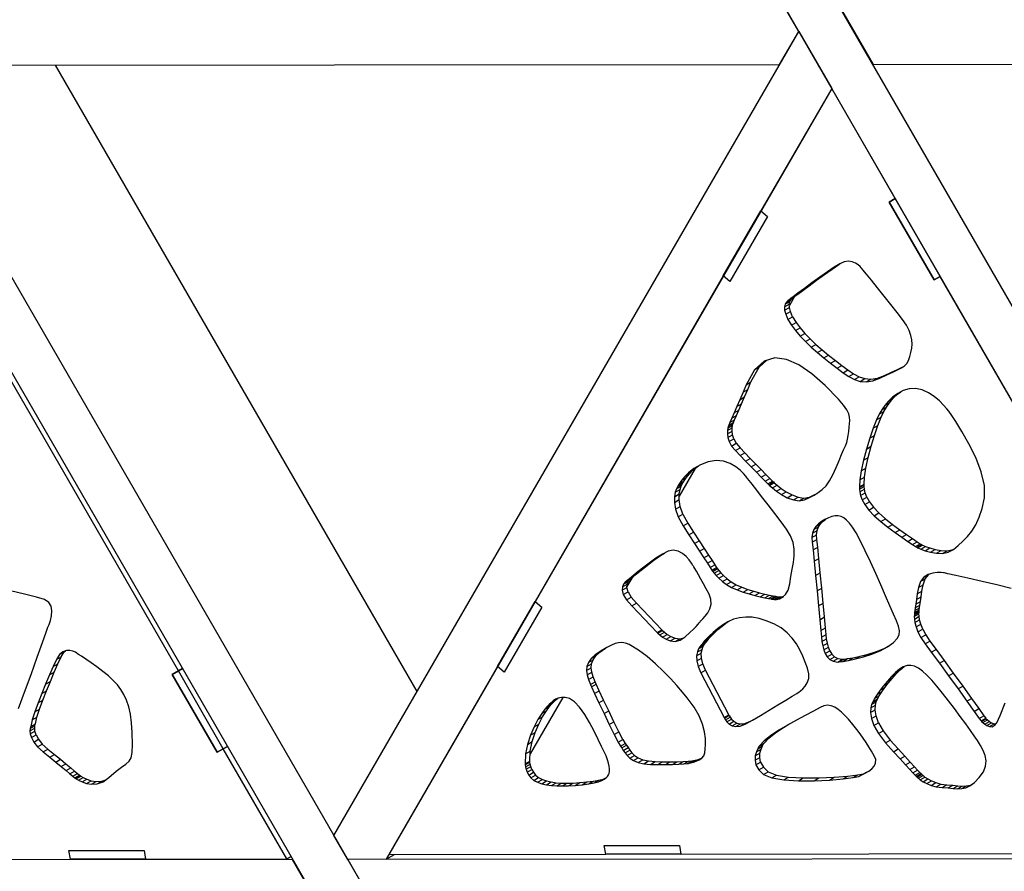
# Model space of a CAD drawing. Units: millimetres. Extents: x -4 to 4143, y -496 to 3358.
# Drawn here: x 660 to 989, y 1002 to 1286 of the extents above; entities that cross this region are included whole.
import ezdxf

# ---------------------------------------------------------------- set-up
doc = ezdxf.new("R2010")
doc.units = ezdxf.units.MM
doc.layers.add('МАФ', color=255, linetype='Continuous', lineweight=5)
doc.layers.add('Размеры', color=7, linetype='Continuous', lineweight=30)

# ---------------------------------------------------------------- blocks, each defined once
blk = doc.blocks.new('Беседка Трекант')
at = {"layer": 'МАФ', "lineweight": 25}
for points in [[(1084.31, 429.54), (1093.53, 445.49), (452.76, 1555.34), (434.33, 1555.33)], [(1248.74, 713.96), (1257.97, 729.9), (781.28, 1555.53), (762.86, 1555.52)], [(616.85, 1271.12), (914.14, 1271.29), (920.55, 1282.39), (915.94, 1290.36), (605.85, 1290.17)], [(945.38, 1271.31), (1242.67, 1271.49), (1249.07, 1282.58), (1244.48, 1290.55), (934.38, 1290.37)], [(950.73, 1225.35), (965.73, 1199.39), (967.81, 1200.59), (952.81, 1226.55)], [(895.35, 1200.72), (907.92, 1222.46), (910.16, 1220.6), (897.59, 1198.86)], [(917.72, 1193.05), (917.37, 1192.79), (916.93, 1192.43), (916.46, 1191.94), (916.08, 1191.29), (915.85, 1190.42), (915.86, 1189.31), (916.21, 1187.92), (916.97, 1186.21), (918.1, 1184.34), (919.47, 1182.48), (921.06, 1180.62), (922.83, 1178.79), (924.76, 1176.97), (926.83, 1175.17), (928.99, 1173.39), (931.22, 1171.64), (933.39, 1169.95), (935.38, 1168.43), (937.3, 1167.14), (939.17, 1166.15), (941.09, 1165.54), (943.1, 1165.37), (945.28, 1165.72), (947.68, 1166.64), (950.01, 1167.74), (951.95, 1168.62), (953.55, 1169.34), (954.83, 1170.01), (955.85, 1170.7), (956.64, 1171.5), (957.24, 1172.5), (957.69, 1173.78), (958.04, 1175.2), (958.3, 1176.58), (958.42, 1177.96), (958.35, 1179.39), (958.03, 1180.88), (957.43, 1182.49), (956.49, 1184.24), (955.18, 1186.18), (953.42, 1188.48), (951.33, 1191.14), (949.08, 1193.97), (946.86, 1196.75), (944.82, 1199.28), (943.14, 1201.34), (942.01, 1202.73), (941.59, 1203.24), (941.45, 1203.42), (941.03, 1203.84), (940.36, 1204.41), (939.48, 1204.98), (938.4, 1205.42), (937.16, 1205.63), (935.77, 1205.48), (934.27, 1204.82), (932.42, 1203.64), (930.14, 1202.07), (927.59, 1200.27), (924.97, 1198.39), (922.48, 1196.57), (920.31, 1194.97), (918.67, 1193.75)], [(897.07, 1150.62), (897, 1150.44), (896.87, 1149.91), (896.75, 1149.1), (896.74, 1148.06), (896.91, 1146.82), (897.35, 1145.43), (898.15, 1143.94), (899.39, 1142.41), (901, 1140.74), (902.8, 1138.9), (904.64, 1137), (906.43, 1135.18), (908.03, 1133.55), (909.33, 1132.23), (910.19, 1131.36), (910.52, 1131.03), (910.84, 1130.74), (911.76, 1129.97), (913.13, 1128.91), (914.84, 1127.76), (916.75, 1126.7), (918.76, 1125.93), (920.72, 1125.64), (922.53, 1126), (924.17, 1126.74), (925.68, 1127.51), (927.1, 1128.38), (928.43, 1129.42), (929.68, 1130.7), (930.87, 1132.3), (931.99, 1134.29), (933.06, 1136.74), (934.04, 1139.16), (934.87, 1141.11), (935.56, 1142.68), (936.12, 1143.99), (936.57, 1145.15), (936.89, 1146.27), (937.12, 1147.46), (937.24, 1148.82), (937.36, 1150.19), (937.53, 1151.38), (937.63, 1152.47), (937.56, 1153.56), (937.25, 1154.72), (936.58, 1156.05), (935.48, 1157.62), (933.83, 1159.54), (929.35, 1164.12), (924.91, 1168.01), (920.58, 1171), (916.44, 1172.86), (912.55, 1173.34), (908.97, 1172.26), (905.78, 1169.35), (903.03, 1164.42), (901.97, 1161.9), (900.91, 1159.42), (899.91, 1157.09), (899, 1155), (898.21, 1153.21), (897.6, 1151.83), (897.2, 1150.93)], [(940.87, 1130.31), (940.85, 1130.1), (940.85, 1129.53), (940.95, 1128.62), (941.23, 1127.43), (941.77, 1126), (942.66, 1124.37), (943.96, 1122.58), (945.78, 1120.69), (947.99, 1118.75), (950.35, 1116.87), (952.72, 1115.09), (954.96, 1113.48), (956.94, 1112.12), (958.53, 1111.07), (959.58, 1110.38), (959.96, 1110.15), (960.31, 1109.97), (961.29, 1109.55), (962.74, 1109), (964.53, 1108.49), (966.52, 1108.14), (968.55, 1108.09), (970.51, 1108.48), (972.26, 1109.45), (973.84, 1110.77), (975.41, 1112.18), (976.93, 1113.75), (978.37, 1115.56), (979.69, 1117.68), (980.86, 1120.17), (981.84, 1123.12), (982.6, 1126.62), (982.6, 1130.73), (981.5, 1135.34), (979.65, 1140.1), (977.4, 1144.69), (975.06, 1148.84), (972.97, 1152.18), (971.48, 1154.42), (970.9, 1155.23), (970.67, 1155.56), (969.98, 1156.41), (968.91, 1157.64), (967.51, 1159.05), (965.81, 1160.47), (963.89, 1161.74), (961.78, 1162.68), (959.57, 1163.12), (957.39, 1162.99), (955.4, 1162.44), (953.6, 1161.53), (951.99, 1160.34), (950.56, 1158.97), (949.32, 1157.49), (948.27, 1156), (947.4, 1154.57), (946.5, 1152.68), (945.45, 1149.94), (944.31, 1146.61), (943.21, 1142.95), (942.22, 1139.23), (941.43, 1135.7), (940.95, 1132.64)], [(880.22, 1130.52), (880.08, 1130.29), (879.74, 1129.62), (879.35, 1128.53), (879.06, 1127.03), (879.03, 1125.13), (879.4, 1122.87), (880.31, 1120.26), (881.92, 1117.3), (883.88, 1114.26), (885.72, 1111.43), (887.38, 1108.87), (888.85, 1106.63), (890.06, 1104.79), (890.97, 1103.39), (891.55, 1102.5), (891.76, 1102.2), (891.9, 1102.01), (892.31, 1101.49), (892.98, 1100.72), (893.91, 1099.78), (895.07, 1098.75), (896.48, 1097.7), (898.11, 1096.72), (899.97, 1095.89), (901.96, 1095.18), (903.98, 1094.57), (905.91, 1094.05), (907.69, 1093.62), (909.22, 1093.29), (910.42, 1093.04), (911.21, 1092.9), (911.49, 1092.85), (911.71, 1092.79), (912.3, 1092.71), (913.15, 1092.72), (914.15, 1092.92), (915.19, 1093.44), (916.17, 1094.38), (917, 1095.85), (917.54, 1097.98), (917.96, 1100.42), (918.42, 1102.78), (918.81, 1105.07), (919.05, 1107.32), (919.03, 1109.53), (918.66, 1111.73), (917.86, 1113.94), (916.52, 1116.15), (914.68, 1118.62), (912.56, 1121.4), (910.34, 1124.3), (908.16, 1127.12), (906.18, 1129.66), (904.56, 1131.72), (903.47, 1133.1), (903.08, 1133.6), (902.84, 1133.92), (902.14, 1134.74), (901.03, 1135.84), (899.52, 1137.03), (897.66, 1138.12), (895.48, 1138.89), (893.01, 1139.14), (890.3, 1138.67), (887.7, 1137.64), (885.54, 1136.39), (883.79, 1135.05), (882.43, 1133.71), (881.42, 1132.47), (880.74, 1131.46), (880.35, 1130.78)], [(933.57, 1071.84), (934.02, 1071.88), (935.29, 1072.06), (937.18, 1072.37), (939.54, 1072.85), (942.2, 1073.52), (944.98, 1074.41), (947.71, 1075.54), (950.24, 1076.93), (952.21, 1078.36), (953.47, 1079.65), (954.12, 1080.91), (954.23, 1082.25), (953.88, 1083.78), (953.17, 1085.61), (952.16, 1087.86), (950.96, 1090.62), (949.56, 1093.92), (947.96, 1097.6), (946.25, 1101.44), (944.5, 1105.29), (942.77, 1108.95), (941.15, 1112.21), (939.71, 1114.91), (938.52, 1116.84), (937.51, 1118.18), (936.56, 1119.21), (935.61, 1119.96), (934.68, 1120.45), (933.72, 1120.67), (932.72, 1120.66), (931.64, 1120.43), (930.47, 1119.99), (929.27, 1119.42), (928.14, 1118.76), (927.13, 1118), (926.26, 1117.11), (925.59, 1116.07), (925.13, 1114.86), (924.94, 1113.46), (925.05, 1111.84), (925.36, 1109.31), (925.76, 1105.46), (926.21, 1100.76), (926.68, 1095.64), (927.14, 1090.55), (927.56, 1085.97), (927.9, 1082.34), (928.14, 1080.11), (928.32, 1078.7), (928.57, 1077.27), (928.9, 1075.91), (929.39, 1074.65), (930.05, 1073.55), (930.94, 1072.67), (932.1, 1072.08)], [(864.87, 1090.56), (873.32, 1081.72), (873.54, 1081.48), (874.14, 1080.9), (875.07, 1080.16), (876.27, 1079.42), (877.68, 1078.88), (879.26, 1078.71), (880.93, 1079.11), (882.64, 1080.23), (884.18, 1081.66), (885.38, 1082.81), (886.27, 1083.74), (886.92, 1084.44), (887.36, 1084.95), (887.61, 1085.29), (887.74, 1085.47), (887.76, 1085.53), (887.99, 1085.72), (888.57, 1086.27), (889.35, 1087.14), (890.16, 1088.26), (890.85, 1089.61), (891.27, 1091.13), (891.26, 1092.79), (890.65, 1094.53), (889.7, 1096.28), (888.76, 1097.97), (887.87, 1099.54), (887.07, 1100.94), (886.38, 1102.12), (885.84, 1103.03), (885.5, 1103.62), (885.38, 1103.82), (885.21, 1104.11), (884.73, 1104.87), (883.96, 1105.91), (882.93, 1107.05), (881.69, 1108.1), (880.26, 1108.87), (878.68, 1109.18), (876.98, 1108.86), (875.05, 1107.89), (872.86, 1106.51), (870.57, 1104.88), (868.34, 1103.18), (866.33, 1101.57), (864.7, 1100.21), (863.6, 1099.26), (863.2, 1098.92), (863.02, 1098.8), (862.59, 1098.45), (862.09, 1097.85), (861.7, 1096.97), (861.6, 1095.82), (861.98, 1094.38), (863.01, 1092.63)], [(819.95, 1070.29), (832.52, 1092.04), (834.75, 1090.17), (822.18, 1068.44)], [(887.84, 1068.22), (895.67, 1053.29), (895.76, 1053.08), (896.06, 1052.56), (896.56, 1051.85), (897.3, 1051.14), (898.28, 1050.57), (899.53, 1050.27), (901.05, 1050.43), (902.84, 1051.16), (905.1, 1052.44), (907.79, 1054.02), (910.69, 1055.77), (913.58, 1057.51), (916.22, 1059.12), (918.4, 1060.45), (919.87, 1061.36), (920.41, 1061.69), (920.63, 1061.81), (921.18, 1062.21), (921.92, 1062.86), (922.72, 1063.76), (923.43, 1064.92), (923.89, 1066.31), (923.98, 1067.92), (923.54, 1069.78), (922.76, 1071.79), (921.91, 1073.84), (920.93, 1075.89), (919.77, 1077.91), (918.38, 1079.82), (916.7, 1081.6), (914.68, 1083.2), (912.26, 1084.57), (909.71, 1085.63), (907.29, 1086.36), (905.01, 1086.76), (902.84, 1086.86), (900.77, 1086.64), (898.81, 1086.12), (896.91, 1085.3), (895.1, 1084.18), (893.43, 1082.95), (891.98, 1081.74), (890.77, 1080.61), (889.78, 1079.61), (889.02, 1078.76), (888.48, 1078.1), (888.16, 1077.67), (888.04, 1077.53), (887.9, 1077.38), (887.56, 1076.94), (887.12, 1076.2), (886.72, 1075.18), (886.47, 1073.86), (886.5, 1072.27), (886.92, 1070.38)], [(664.1, 1050.34), (664.03, 1050.16), (663.91, 1049.66), (663.84, 1048.88), (663.95, 1047.84), (664.33, 1046.58), (665.11, 1045.12), (666.38, 1043.52), (668.28, 1041.81), (670.45, 1040.09), (672.48, 1038.45), (674.3, 1036.96), (675.89, 1035.64), (677.2, 1034.56), (678.19, 1033.72), (678.81, 1033.19), (679.03, 1033), (679.3, 1032.81), (680.06, 1032.36), (681.22, 1031.8), (682.71, 1031.31), (684.44, 1031.04), (686.32, 1031.18), (688.27, 1031.87), (690.2, 1033.29), (692.57, 1035.37), (694.46, 1036.75), (695.9, 1037.75), (696.93, 1038.68), (697.63, 1039.87), (698, 1041.66), (698.11, 1044.34), (698.01, 1048.27), (697.77, 1051.56), (697.37, 1054.42), (696.82, 1056.9), (696.1, 1059.06), (695.24, 1060.96), (694.21, 1062.66), (693.02, 1064.21), (691.67, 1065.68), (690.07, 1067.17), (688.2, 1068.7), (686.22, 1070.2), (684.27, 1071.59), (682.51, 1072.8), (681.06, 1073.76), (680.09, 1074.39), (679.73, 1074.61), (679.53, 1074.75), (678.99, 1075.08), (678.18, 1075.45), (677.17, 1075.7), (676.05, 1075.7), (674.87, 1075.29), (673.72, 1074.32), (672.69, 1072.64), (671.62, 1070.29), (670.39, 1067.52), (669.08, 1064.48), (667.76, 1061.3), (666.54, 1058.16), (665.46, 1055.18), (664.61, 1052.52)], [(850.99, 1064.36), (851.37, 1063.54), (852.38, 1061.36), (853.83, 1058.24), (855.54, 1054.62), (857.3, 1050.94), (858.93, 1047.62), (860.24, 1045.09), (861.02, 1043.77), (861.49, 1043.13), (861.97, 1042.34), (862.56, 1041.47), (863.28, 1040.57), (864.21, 1039.71), (865.4, 1038.94), (866.92, 1038.31), (868.82, 1037.89), (871.08, 1037.67), (873.52, 1037.58), (876.03, 1037.58), (878.41, 1037.65), (880.53, 1037.75), (882.23, 1037.87), (883.37, 1037.95), (883.79, 1037.99), (883.99, 1038.03), (884.57, 1038.15), (885.38, 1038.35), (886.33, 1038.68), (887.29, 1039.14), (888.16, 1039.75), (888.83, 1040.53), (889.18, 1041.48), (889.35, 1042.73), (889.46, 1044.35), (889.42, 1046.31), (889.13, 1048.57), (888.47, 1051.08), (887.36, 1053.82), (885.67, 1056.76), (883.33, 1059.84), (881.7, 1061.76), (879.82, 1063.95), (877.69, 1066.34), (875.34, 1068.82), (872.78, 1071.28), (870, 1073.64), (867.04, 1075.79), (863.9, 1077.63), (863.03, 1078.03), (862.19, 1078.29), (861.33, 1078.39), (860.38, 1078.29), (859.29, 1077.99), (858, 1077.44), (856.43, 1076.64), (854.54, 1075.57), (852.62, 1074.27), (851.22, 1072.98), (850.3, 1071.68), (849.81, 1070.35), (849.68, 1068.98), (849.87, 1067.53), (850.32, 1066)], [(711.34, 1067.65), (726.33, 1041.69), (728.41, 1042.89), (713.41, 1068.85), (714.75, 1069.62), (713.41, 1068.85)], [(945.3, 1058.59), (945.17, 1058.36), (944.89, 1057.66), (944.62, 1056.52), (944.54, 1054.96), (944.82, 1052.99), (945.63, 1050.64), (947.14, 1047.92), (949.52, 1044.86), (952.18, 1041.9), (954.4, 1039.46), (956.2, 1037.5), (957.62, 1035.97), (958.68, 1034.86), (959.41, 1034.11), (959.83, 1033.68), (959.97, 1033.55), (960.1, 1033.4), (960.5, 1033.03), (961.16, 1032.5), (962.08, 1031.87), (963.28, 1031.23), (964.74, 1030.65), (966.46, 1030.21), (968.46, 1029.96), (970.42, 1029.8), (972.12, 1029.61), (973.63, 1029.5), (975.01, 1029.56), (976.35, 1029.86), (977.72, 1030.53), (979.2, 1031.63), (980.85, 1033.28), (982.25, 1035.19), (982.98, 1037.05), (983.14, 1038.86), (982.84, 1040.61), (982.19, 1042.32), (981.28, 1043.99), (980.22, 1045.61), (979.14, 1047.19), (977.88, 1048.99), (976.31, 1051.19), (974.52, 1053.65), (972.59, 1056.27), (970.58, 1058.92), (968.58, 1061.47), (966.69, 1063.8), (964.95, 1065.78), (963.39, 1067.41), (961.94, 1068.73), (960.57, 1069.73), (959.25, 1070.4), (957.98, 1070.72), (956.72, 1070.69), (955.46, 1070.27), (954.19, 1069.46), (952.85, 1068.31), (951.5, 1066.96), (950.17, 1065.48), (948.89, 1063.93), (947.72, 1062.39), (946.71, 1060.95), (945.89, 1059.65)], [(829.15, 1037.8), (829.21, 1037.46), (829.32, 1036.84), (829.54, 1036.02), (829.89, 1035.09), (830.42, 1034.11), (831.15, 1033.17), (832.12, 1032.33), (833.37, 1031.69), (834.81, 1031.22), (836.36, 1030.88), (838.01, 1030.64), (839.78, 1030.51), (841.68, 1030.47), (843.71, 1030.53), (845.9, 1030.66), (848.23, 1030.88), (850.43, 1031.16), (852.22, 1031.49), (853.65, 1031.86), (854.78, 1032.28), (855.62, 1032.72), (856.26, 1033.18), (856.71, 1033.65), (857.03, 1034.13), (857.26, 1034.67), (857.38, 1035.34), (857.39, 1036.13), (857.27, 1037.04), (857.05, 1038.08), (856.7, 1039.22), (856.21, 1040.48), (855.6, 1041.85), (854.75, 1043.64), (853.63, 1046.02), (852.26, 1048.75), (850.74, 1051.61), (849.09, 1054.36), (847.39, 1056.76), (845.69, 1058.59), (844.04, 1059.6), (842.55, 1059.97), (841.3, 1060.01), (840.23, 1059.81), (839.33, 1059.41), (838.55, 1058.88), (837.85, 1058.26), (837.21, 1057.61), (836.6, 1057), (835.8, 1056.09), (834.72, 1054.6), (833.48, 1052.6), (832.2, 1050.16), (831, 1047.39), (830.01, 1044.35), (829.35, 1041.13)], [(907.44, 1043.83), (907.27, 1043.58), (906.88, 1042.9), (906.42, 1041.86), (906.06, 1040.55), (905.96, 1039.06), (906.27, 1037.46), (907.18, 1035.84), (908.81, 1034.28), (911.52, 1033.18), (915.55, 1032.51), (920.45, 1032.22), (925.7, 1032.22), (930.83, 1032.44), (935.35, 1032.8), (938.76, 1033.23), (940.58, 1033.64), (941.64, 1034.12), (942.79, 1034.69), (943.93, 1035.37), (944.95, 1036.16), (945.76, 1037.06), (946.24, 1038.09), (946.29, 1039.25), (945.8, 1040.55), (944.89, 1042.11), (944, 1043.57), (943.1, 1044.99), (942.13, 1046.41), (941.1, 1047.85), (939.94, 1049.36), (938.62, 1050.98), (937.13, 1052.74), (936, 1053.99), (934.87, 1055.09), (933.73, 1056.02), (932.58, 1056.75), (931.4, 1057.21), (930.2, 1057.38), (928.95, 1057.2), (927.67, 1056.65), (925.44, 1055.42), (922.76, 1054.01), (919.81, 1052.45), (916.78, 1050.8), (913.86, 1049.06), (911.2, 1047.3), (909, 1045.55)], [(728.41, 1042.89), (729.75, 1043.66)], [(881.24, 1007.72), (856.14, 1007.68), (855.64, 1010.54), (880.75, 1010.57)], [(702.44, 1006.04), (677.33, 1006.01), (676.84, 1008.87), (701.94, 1008.9)], [(780.95, 986.9), (1078.23, 987.08), (1084.64, 998.17), (1080.04, 1006.14), (769.94, 1005.96)], [(452.42, 986.71), (749.7, 986.88), (756.12, 997.98), (751.51, 1005.95), (441.42, 1005.76)]]:
    blk.add_lwpolyline(points, close=True, dxfattribs=at)
for points in [[(782.76, 1005.97), (769.94, 1005.96), (765.34, 1013.93), (920.55, 1282.39), (931.56, 1263.34), (782.76, 1005.97), (785.53, 1007.57)], [(793.14, 1062.01), (672.4, 1271.15)], [(1042.82, 1070.78), (967.81, 1200.59), (965.73, 1199.39), (950.73, 1225.35), (952.81, 1226.55), (931.56, 1263.34), (907.92, 1222.46), (910.16, 1220.6), (897.59, 1198.86), (895.35, 1200.72), (832.52, 1092.04), (834.75, 1090.17), (822.18, 1068.44), (819.95, 1070.29), (783.68, 1007.56), (856.14, 1007.68), (855.64, 1010.54), (880.75, 1010.57), (881.24, 1007.72), (1006.76, 1007.92)], [(551.8, 1005.88), (677.33, 1006.01), (676.84, 1008.87), (701.94, 1008.9), (702.44, 1006.04), (749.65, 1006.09), (728.41, 1042.89), (726.33, 1041.69), (711.34, 1067.65), (713.41, 1068.85), (638.45, 1198.68)], [(907.92, 1222.46), (907.92, 1222.46)], [(930.14, 1202.07), (931.7, 1202.98), (933.99, 1204.55)], [(932.42, 1203.64), (933.99, 1204.55), (934.76, 1205.04)], [(924.97, 1198.39), (926.53, 1199.28), (929.15, 1201.18)], [(927.59, 1200.27), (929.15, 1201.18), (931.7, 1202.98)], [(920.31, 1194.97), (921.89, 1195.88), (924.05, 1197.47)], [(922.48, 1196.57), (924.05, 1197.47), (926.53, 1199.28)], [(916.93, 1192.43), (918.49, 1193.33), (918.93, 1193.7)], [(917.37, 1192.79), (918.93, 1193.7), (919.29, 1193.95)], [(919.15, 1193.85), (917.42, 1190.86)], [(917.72, 1193.05), (919.29, 1193.95), (920.23, 1194.66)], [(918.67, 1193.75), (920.23, 1194.66), (921.89, 1195.88)], [(915.85, 1190.42), (917.41, 1191.32), (917.64, 1192.18)], [(915.86, 1189.31), (917.43, 1190.21), (917.41, 1191.32)], [(916.08, 1191.29), (917.64, 1192.18), (918.03, 1192.85)], [(916.46, 1191.94), (918.03, 1192.85), (918.49, 1193.33)], [(916.21, 1187.92), (917.77, 1188.82), (917.43, 1190.21)], [(916.97, 1186.21), (918.53, 1187.12), (917.77, 1188.82)], [(918.53, 1187.12), (919.66, 1185.24)], [(918.1, 1184.34), (919.66, 1185.24), (921.03, 1183.38)], [(919.47, 1182.48), (921.03, 1183.38), (922.62, 1181.53)], [(921.06, 1180.62), (922.62, 1181.53), (924.39, 1179.69)], [(922.83, 1178.79), (924.39, 1179.69), (926.32, 1177.87)], [(924.76, 1176.97), (926.32, 1177.87), (928.39, 1176.07)], [(926.83, 1175.17), (928.39, 1176.07), (930.55, 1174.29)], [(928.99, 1173.39), (930.55, 1174.29), (932.79, 1172.54)], [(905.78, 1169.35), (907.34, 1170.26), (909.82, 1172.51)], [(931.22, 1171.64), (932.79, 1172.54), (934.95, 1170.86)], [(933.39, 1169.95), (934.95, 1170.86), (936.95, 1169.33)], [(903.03, 1164.42), (904.59, 1165.33), (907.34, 1170.26)], [(935.38, 1168.43), (936.95, 1169.33), (938.86, 1168.04)], [(937.3, 1167.14), (938.86, 1168.04), (940.73, 1167.06)], [(945.28, 1165.72), (946.84, 1166.62), (949.24, 1167.54)], [(947.68, 1166.64), (949.24, 1167.54), (951.57, 1168.65)], [(950.01, 1167.74), (951.57, 1168.65), (953.51, 1169.51)], [(951.95, 1168.62), (953.51, 1169.51), (955.11, 1170.25)], [(953.55, 1169.34), (955.11, 1170.25), (955.41, 1170.4)], [(901.97, 1161.9), (903.53, 1162.8), (904.59, 1165.33)], [(939.17, 1166.15), (940.73, 1167.06), (942.65, 1166.44)], [(941.09, 1165.54), (942.65, 1166.44), (944.67, 1166.28)], [(943.1, 1165.37), (944.67, 1166.28), (946.84, 1166.62)], [(900.91, 1159.42), (902.47, 1160.33), (903.53, 1162.8)], [(950.56, 1158.97), (952.12, 1159.87), (953.55, 1161.24)], [(951.99, 1160.34), (953.55, 1161.24), (954.68, 1162.07)], [(899, 1155), (900.56, 1155.9), (901.47, 1157.99)], [(899.91, 1157.09), (901.47, 1157.99), (902.47, 1160.33)], [(948.27, 1156), (949.83, 1156.9), (950.88, 1158.39)], [(949.32, 1157.49), (950.88, 1158.39), (952.12, 1159.87)], [(897.6, 1151.83), (899.16, 1152.73), (899.77, 1154.11)], [(898.21, 1153.21), (899.77, 1154.11), (900.56, 1155.9)], [(946.5, 1152.68), (948.07, 1153.59), (948.96, 1155.47)], [(947.4, 1154.57), (948.96, 1155.47), (949.83, 1156.9)], [(896.75, 1149.1), (898.31, 1150.01), (898.43, 1150.82)], [(896.87, 1149.91), (898.43, 1150.82), (898.56, 1151.33)], [(897, 1150.44), (898.56, 1151.33), (898.63, 1151.52)], [(897.07, 1150.62), (898.63, 1151.52), (898.77, 1151.84)], [(897.2, 1150.93), (898.77, 1151.84), (899.16, 1152.73)], [(944.31, 1146.61), (945.88, 1147.51), (947.01, 1150.84)], [(945.45, 1149.94), (947.01, 1150.84), (948.07, 1153.59)], [(896.74, 1148.06), (898.3, 1148.96), (898.31, 1150.01)], [(896.91, 1146.82), (898.47, 1147.72), (898.3, 1148.96)], [(897.35, 1145.43), (898.91, 1146.33), (898.47, 1147.72)], [(943.21, 1142.95), (944.77, 1143.86), (945.88, 1147.51)], [(898.15, 1143.94), (899.71, 1144.85), (900.95, 1143.31)], [(898.91, 1146.33), (899.71, 1144.85)], [(899.39, 1142.41), (900.95, 1143.31), (902.56, 1141.65)], [(901, 1140.74), (902.56, 1141.65), (904.36, 1139.8)], [(942.22, 1139.23), (943.78, 1140.13), (944.77, 1143.86)], [(902.8, 1138.9), (904.36, 1139.8), (906.21, 1137.91)], [(904.64, 1137), (906.21, 1137.91), (908, 1136.08)], [(941.43, 1135.7), (942.99, 1136.6), (943.78, 1140.13)], [(885.93, 1136.39), (880.62, 1127.2)], [(881.42, 1132.47), (882.99, 1133.38), (883.99, 1134.6)], [(882.43, 1133.71), (883.99, 1134.6), (885.36, 1135.95)], [(883.79, 1135.05), (885.36, 1135.95), (887.1, 1137.29)], [(906.43, 1135.18), (908, 1136.08), (909.59, 1134.45)], [(908.03, 1133.55), (909.59, 1134.45), (910.9, 1133.14)], [(940.95, 1132.64), (942.52, 1133.54), (942.99, 1136.6)], [(879.74, 1129.62), (881.3, 1130.53), (881.64, 1131.2)], [(880.08, 1130.29), (881.64, 1131.2), (881.79, 1131.42)], [(880.22, 1130.52), (881.79, 1131.42), (881.91, 1131.68)], [(880.35, 1130.78), (881.91, 1131.68), (882.3, 1132.37)], [(880.74, 1131.46), (882.3, 1132.37), (882.99, 1133.38)], [(909.33, 1132.23), (910.9, 1133.14), (911.77, 1132.26)], [(910.19, 1131.36), (911.77, 1132.26), (912.08, 1131.94)], [(910.52, 1131.03), (912.08, 1131.94), (912.41, 1131.64)], [(910.84, 1130.74), (912.41, 1131.64), (913.33, 1130.86)], [(940.85, 1130.1), (942.41, 1131), (942.43, 1131.2)], [(940.87, 1130.31), (942.43, 1131.2), (942.52, 1133.54)], [(879.03, 1125.13), (880.59, 1126.04), (880.62, 1127.93)], [(879.06, 1127.03), (880.62, 1127.93), (880.91, 1129.43)], [(879.35, 1128.53), (880.91, 1129.43), (881.3, 1130.53)], [(911.76, 1129.97), (913.33, 1130.86), (914.7, 1129.81)], [(913.13, 1128.91), (914.7, 1129.81), (916.4, 1128.66)], [(914.84, 1127.76), (916.4, 1128.66), (918.31, 1127.61)], [(924.17, 1126.74), (925.73, 1127.64), (926.73, 1128.15)], [(940.85, 1129.53), (942.41, 1130.43), (942.41, 1131)], [(940.95, 1128.62), (942.52, 1129.52), (942.41, 1130.43)], [(941.23, 1127.43), (942.79, 1128.33), (942.52, 1129.52)], [(941.77, 1126), (943.33, 1126.9), (942.79, 1128.33)], [(879.4, 1122.87), (880.96, 1123.77), (880.59, 1126.04)], [(916.75, 1126.7), (918.31, 1127.61), (920.32, 1126.84)], [(918.76, 1125.93), (920.32, 1126.84), (922.29, 1126.53)], [(920.72, 1125.64), (922.29, 1126.53), (924.1, 1126.9)], [(922.53, 1126), (924.1, 1126.9), (925.73, 1127.64)], [(942.66, 1124.37), (944.22, 1125.26), (945.52, 1123.48)], [(943.33, 1126.9), (944.22, 1125.26)], [(880.31, 1120.26), (881.87, 1121.15), (880.96, 1123.77)], [(943.96, 1122.58), (945.52, 1123.48), (947.34, 1121.59)], [(945.78, 1120.69), (947.34, 1121.59), (949.55, 1119.66)], [(881.87, 1121.15), (883.48, 1118.2)], [(881.92, 1117.3), (883.48, 1118.2), (885.44, 1115.16)], [(925.59, 1116.07), (927.15, 1116.97), (927.83, 1118.01)], [(926.26, 1117.11), (927.83, 1118.01), (928.69, 1118.9)], [(927.13, 1118), (928.69, 1118.9), (929.57, 1119.56)], [(928.14, 1118.76), (929.33, 1119.45)], [(947.99, 1118.75), (949.55, 1119.66), (951.91, 1117.77)], [(883.88, 1114.26), (885.44, 1115.16), (887.28, 1112.34)], [(924.94, 1113.46), (926.5, 1114.35), (926.69, 1115.76)], [(925.13, 1114.86), (926.69, 1115.76), (927.15, 1116.97)], [(950.35, 1116.87), (951.91, 1117.77), (954.28, 1115.99)], [(952.72, 1115.09), (954.28, 1115.99), (956.52, 1114.38)], [(885.72, 1111.43), (887.28, 1112.34), (888.95, 1109.77)], [(925.05, 1111.84), (926.61, 1112.75), (926.5, 1114.35)], [(925.36, 1109.31), (926.92, 1110.21), (926.61, 1112.75)], [(954.96, 1113.48), (956.52, 1114.38), (958.51, 1113.02)], [(956.94, 1112.12), (958.51, 1113.02), (960.09, 1111.96)], [(958.53, 1111.07), (960.09, 1111.96), (961.14, 1111.29)], [(872.86, 1106.51), (874.42, 1107.41), (875.68, 1108.21)], [(887.38, 1108.87), (888.95, 1109.77), (890.41, 1107.54)], [(925.76, 1105.46), (927.32, 1106.37), (926.92, 1110.21)], [(959.58, 1110.38), (961.14, 1111.29), (961.52, 1111.04)], [(959.96, 1110.15), (961.52, 1111.04), (961.88, 1110.87)], [(960.31, 1109.97), (961.88, 1110.87), (962.85, 1110.45)], [(961.29, 1109.55), (962.85, 1110.45), (964.3, 1109.91)], [(962.74, 1109), (964.3, 1109.91), (966.09, 1109.39)], [(964.53, 1108.49), (966.09, 1109.39), (968.08, 1109.04)], [(966.52, 1108.14), (968.08, 1109.04), (970.11, 1108.99)], [(968.55, 1108.09), (970.11, 1108.99), (972.08, 1109.38)], [(970.51, 1108.48), (972.08, 1109.38), (972.36, 1109.54)], [(868.34, 1103.18), (869.9, 1104.08), (872.13, 1105.79)], [(870.57, 1104.88), (872.13, 1105.79), (874.42, 1107.41)], [(888.85, 1106.63), (890.41, 1107.54), (891.62, 1105.69)], [(890.06, 1104.79), (891.62, 1105.69), (892.54, 1104.29)], [(926.21, 1100.76), (927.77, 1101.65), (927.32, 1106.37)], [(864.7, 1100.21), (866.26, 1101.11), (867.9, 1102.47)], [(866.33, 1101.57), (867.9, 1102.47), (869.9, 1104.08)], [(890.97, 1103.39), (892.54, 1104.29), (893.12, 1103.41)], [(891.55, 1102.5), (893.12, 1103.41), (893.32, 1103.1)], [(891.76, 1102.2), (893.32, 1103.1), (893.46, 1102.91)], [(891.9, 1102.01), (893.46, 1102.91), (893.87, 1102.39)], [(892.31, 1101.49), (893.87, 1102.39), (894.54, 1101.63)], [(892.98, 1100.72), (894.54, 1101.63), (895.47, 1100.68)], [(926.68, 1095.64), (928.24, 1096.54), (927.77, 1101.65)], [(991.45, 1096.4), (986.75, 1097.55), (981.79, 1098.72), (977.06, 1099.82), (973.07, 1100.72), (970.31, 1101.33), (969.29, 1101.57), (968.95, 1101.62), (968.08, 1101.69), (966.82, 1101.68), (965.34, 1101.49), (963.8, 1101.02), (962.38, 1100.13), (961.24, 1098.74), (960.54, 1096.74), (960.16, 1094.57), (959.85, 1092.71), (959.61, 1091.17), (959.44, 1089.93), (959.32, 1088.99), (959.24, 1088.34), (959.2, 1087.95), (959.19, 1087.81), (959.17, 1087.62), (959.15, 1087.08), (959.19, 1086.19), (959.36, 1085.01), (959.74, 1083.57), (960.38, 1081.87), (961.38, 1079.98), (962.78, 1077.9), (964.83, 1075.14), (967.53, 1071.45), (970.61, 1067.22), (973.76, 1062.87), (976.7, 1058.78), (979.17, 1055.37), (980.85, 1053.03), (981.47, 1052.15), (981.62, 1051.99), (982.03, 1051.59), (982.65, 1051.07), (983.4, 1050.59), (984.25, 1050.26), (985.13, 1050.24), (985.97, 1050.63), (986.73, 1051.58), (987.79, 1054), (989.44, 1058.24)], [(660.03, 1056.34), (662.05, 1061.76), (664.2, 1067.68), (666.27, 1073.45), (668.02, 1078.39), (669.24, 1081.83), (669.7, 1083.13), (669.86, 1083.47), (670.24, 1084.38), (670.7, 1085.68), (671.06, 1087.23), (671.19, 1088.87), (670.93, 1090.43), (670.14, 1091.74), (668.66, 1092.66), (665.98, 1093.47), (662.05, 1094.5), (657.36, 1095.65)], [(861.7, 1096.97), (863.27, 1097.87), (863.65, 1098.75)], [(862.09, 1097.85), (863.65, 1098.75), (864.15, 1099.35)], [(862.59, 1098.45), (864.15, 1099.35), (864.58, 1099.7)], [(863.02, 1098.8), (864.58, 1099.7), (864.76, 1099.82)], [(863.2, 1098.92), (864.76, 1099.82), (865.16, 1100.17)], [(864.8, 1099.85), (863.2, 1097.08)], [(863.6, 1099.26), (865.16, 1100.17), (866.26, 1101.11)], [(893.91, 1099.78), (895.47, 1100.68), (896.63, 1099.66)], [(895.07, 1098.75), (896.63, 1099.66), (898.04, 1098.61)], [(896.48, 1097.7), (898.04, 1098.61), (899.67, 1097.63)], [(960.54, 1096.74), (962.11, 1097.65), (962.8, 1099.65)], [(961.24, 1098.74), (962.8, 1099.65), (963.95, 1101.04)], [(962.38, 1100.13), (963.95, 1101.04), (964.03, 1101.08)], [(861.6, 1095.82), (863.16, 1096.72), (863.27, 1097.87)], [(861.98, 1094.38), (863.55, 1095.29), (863.16, 1096.72)], [(863.55, 1095.29), (864.57, 1093.53)], [(898.11, 1096.72), (899.67, 1097.63), (901.53, 1096.78)], [(899.97, 1095.89), (901.53, 1096.78), (903.53, 1096.08)], [(901.96, 1095.18), (903.53, 1096.08), (905.54, 1095.48)], [(903.98, 1094.57), (905.54, 1095.48), (907.47, 1094.95)], [(905.91, 1094.05), (907.47, 1094.95), (909.25, 1094.52)], [(927.14, 1090.55), (928.7, 1091.46), (928.24, 1096.54)], [(959.85, 1092.71), (961.41, 1093.62), (961.72, 1095.47)], [(960.16, 1094.57), (961.72, 1095.47), (962.11, 1097.65)], [(832.52, 1092.04), (832.52, 1092.04)], [(863.01, 1092.63), (864.57, 1093.53), (866.43, 1091.47)], [(907.69, 1093.62), (909.25, 1094.52), (910.78, 1094.19)], [(909.22, 1093.29), (910.78, 1094.19), (911.99, 1093.94)], [(910.42, 1093.04), (911.99, 1093.94), (912.77, 1093.8)], [(911.21, 1092.9), (912.77, 1093.8), (913.05, 1093.75)], [(911.49, 1092.85), (913.05, 1093.75), (913.27, 1093.7)], [(911.71, 1092.79), (913.27, 1093.7), (913.86, 1093.62)], [(912.3, 1092.71), (913.86, 1093.62), (914.71, 1093.62)], [(913.15, 1092.72), (914.71, 1093.62), (915.56, 1093.8)], [(914.15, 1092.92), (915.43, 1093.67)], [(959.44, 1089.93), (961, 1090.84), (961.17, 1092.08)], [(959.61, 1091.17), (961.17, 1092.08), (961.41, 1093.62)], [(864.87, 1090.56), (866.43, 1091.47), (874.89, 1082.62)], [(927.56, 1085.97), (929.12, 1086.88), (928.7, 1091.46)], [(959.15, 1087.08), (960.71, 1087.97), (960.73, 1088.53)], [(959.17, 1087.62), (960.73, 1088.53), (960.76, 1088.72)], [(959.19, 1087.81), (960.76, 1088.72), (960.77, 1088.84)], [(959.2, 1087.95), (960.77, 1088.84), (960.8, 1089.23)], [(959.24, 1088.34), (960.8, 1089.23), (960.88, 1089.9)], [(959.32, 1088.99), (960.88, 1089.9), (961, 1090.84)], [(893.43, 1082.95), (894.99, 1083.84), (896.66, 1085.09)], [(895.1, 1084.18), (896.66, 1085.09), (897.2, 1085.42)], [(927.9, 1082.34), (929.46, 1083.24), (929.12, 1086.88)], [(959.19, 1086.19), (960.75, 1087.1), (960.71, 1087.97)], [(959.36, 1085.01), (960.92, 1085.92), (960.75, 1087.1)], [(959.74, 1083.57), (961.3, 1084.47), (960.92, 1085.92)], [(873.32, 1081.72), (874.89, 1082.62), (875.1, 1082.39)], [(873.54, 1081.48), (875.1, 1082.39), (875.7, 1081.8)], [(874.14, 1080.9), (875.7, 1081.8), (876.64, 1081.05)], [(890.77, 1080.61), (892.33, 1081.52), (893.54, 1082.64)], [(891.98, 1081.74), (893.54, 1082.64), (894.99, 1083.84)], [(928.14, 1080.11), (929.7, 1081.01), (929.46, 1083.24)], [(960.38, 1081.87), (961.96, 1082.78), (961.3, 1084.47)], [(961.96, 1082.78), (962.95, 1080.88)], [(875.07, 1080.16), (876.64, 1081.05), (877.84, 1080.32)], [(876.27, 1079.42), (877.84, 1080.32), (879.25, 1079.79)], [(877.68, 1078.88), (879.25, 1079.79), (880.82, 1079.62)], [(879.26, 1078.71), (880.82, 1079.62), (882.2, 1079.94)], [(888.04, 1077.53), (889.6, 1078.43), (889.72, 1078.58)], [(888.16, 1077.67), (889.72, 1078.58), (890.04, 1079)], [(888.48, 1078.1), (890.04, 1079), (890.58, 1079.65)], [(889.02, 1078.76), (890.58, 1079.65), (891.34, 1080.51)], [(889.78, 1079.61), (891.34, 1080.51), (892.33, 1081.52)], [(928.32, 1078.7), (929.88, 1079.6), (929.7, 1081.01)], [(928.57, 1077.27), (930.13, 1078.18), (929.88, 1079.6)], [(961.38, 1079.98), (962.95, 1080.88), (964.34, 1078.81)], [(962.78, 1077.9), (964.34, 1078.81), (966.4, 1076.05)], [(672.69, 1072.64), (674.26, 1073.54), (675.28, 1075.22)], [(673.72, 1074.32), (675.28, 1075.22), (675.72, 1075.59)], [(851.22, 1072.98), (852.79, 1073.88), (854.18, 1075.17)], [(852.62, 1074.27), (854.18, 1075.17), (856.01, 1076.41)], [(886.47, 1073.86), (888.03, 1074.76), (888.28, 1076.07)], [(886.72, 1075.18), (888.28, 1076.07), (888.68, 1077.1)], [(887.12, 1076.2), (888.68, 1077.1), (889.12, 1077.83)], [(887.56, 1076.94), (889.12, 1077.83), (889.46, 1078.28)], [(887.9, 1077.38), (889.46, 1078.28), (889.6, 1078.43)], [(928.9, 1075.91), (930.47, 1076.81), (930.13, 1078.18)], [(929.39, 1074.65), (930.95, 1075.55), (930.47, 1076.81)], [(930.95, 1075.55), (931.61, 1074.45)], [(942.2, 1073.52), (943.76, 1074.43), (946.54, 1075.31)], [(944.98, 1074.41), (946.54, 1075.31), (949.27, 1076.44)], [(947.71, 1075.54), (949.27, 1076.44), (950.46, 1077.09)], [(964.83, 1075.14), (966.4, 1076.05), (969.11, 1072.35)], [(671.62, 1070.29), (673.18, 1071.2), (674.26, 1073.54)], [(849.81, 1070.35), (851.37, 1071.26), (851.86, 1072.59)], [(850.3, 1071.68), (851.86, 1072.59), (852.79, 1073.88)], [(886.5, 1072.27), (888.06, 1073.16), (888.03, 1074.76)], [(886.92, 1070.38), (888.48, 1071.28), (888.06, 1073.16)], [(930.05, 1073.55), (931.61, 1074.45), (932.5, 1073.58)], [(930.94, 1072.67), (932.5, 1073.58), (933.66, 1072.99)], [(932.1, 1072.08), (933.66, 1072.99), (935.13, 1072.74)], [(933.57, 1071.84), (935.13, 1072.74), (935.58, 1072.79)], [(934.02, 1071.88), (935.58, 1072.79), (936.85, 1072.96)], [(935.29, 1072.06), (936.85, 1072.96), (938.75, 1073.27)], [(937.18, 1072.37), (938.75, 1073.27), (941.11, 1073.75)], [(939.54, 1072.85), (941.11, 1073.75), (943.76, 1074.43)], [(967.53, 1071.45), (969.11, 1072.35), (972.17, 1068.12)], [(670.39, 1067.52), (671.95, 1068.43), (673.18, 1071.2)], [(849.68, 1068.98), (851.25, 1069.88), (851.37, 1071.26)], [(849.87, 1067.53), (851.44, 1068.44), (851.25, 1069.88)], [(887.84, 1068.22), (889.41, 1069.11), (888.48, 1071.28)], [(895.67, 1053.29), (897.23, 1054.2), (889.41, 1069.11)], [(951.5, 1066.96), (953.06, 1067.87), (954.42, 1069.22)], [(952.85, 1068.31), (954.42, 1069.22), (955.75, 1070.36)], [(954.19, 1069.46), (955.75, 1070.36), (955.76, 1070.36)], [(667.76, 1061.3), (669.33, 1062.2), (670.65, 1065.38)], [(669.08, 1064.48), (670.65, 1065.38), (671.95, 1068.43)], [(850.32, 1066), (851.88, 1066.91), (851.44, 1068.44)], [(850.99, 1064.36), (852.55, 1065.27), (851.88, 1066.91)], [(948.89, 1063.93), (950.46, 1064.83), (951.73, 1066.38)], [(950.17, 1065.48), (951.73, 1066.38), (953.06, 1067.87)], [(970.61, 1067.22), (972.17, 1068.12), (975.32, 1063.77)], [(666.54, 1058.16), (668.1, 1059.05), (669.33, 1062.2)], [(851.37, 1063.54), (852.93, 1064.44), (852.55, 1065.27)], [(852.38, 1061.36), (853.94, 1062.26), (852.93, 1064.44)], [(853.83, 1058.24), (855.4, 1059.14), (853.94, 1062.26)], [(946.71, 1060.95), (948.27, 1061.85), (949.29, 1063.3)], [(947.72, 1062.39), (949.29, 1063.3), (950.46, 1064.83)], [(973.76, 1062.87), (975.32, 1063.77), (978.27, 1059.68)], [(665.46, 1055.18), (667.02, 1056.08), (668.1, 1059.05)], [(841.76, 1059.99), (830.86, 1041.14)], [(837.21, 1057.61), (838.77, 1058.52), (839.41, 1059.17)], [(837.85, 1058.26), (839.41, 1059.17), (840.06, 1059.74)], [(838.55, 1058.88), (839.94, 1059.69)], [(855.54, 1054.62), (857.1, 1055.53), (855.4, 1059.14)], [(944.89, 1057.66), (946.45, 1058.57), (946.73, 1059.26)], [(945.17, 1058.36), (946.73, 1059.26), (946.87, 1059.5)], [(945.3, 1058.59), (946.87, 1059.5), (947.45, 1060.56)], [(945.89, 1059.65), (947.45, 1060.56), (948.27, 1061.85)], [(976.7, 1058.78), (978.27, 1059.68), (980.73, 1056.27)], [(664.61, 1052.52), (666.18, 1053.43), (667.02, 1056.08)], [(833.48, 1052.6), (835.04, 1053.49), (836.28, 1055.5)], [(834.72, 1054.6), (836.28, 1055.5), (837.37, 1057)], [(835.8, 1056.09), (837.37, 1057), (838.16, 1057.9)], [(836.6, 1057), (838.16, 1057.9), (838.77, 1058.52)], [(857.3, 1050.94), (858.86, 1051.84), (857.1, 1055.53)], [(944.54, 1054.96), (946.1, 1055.85), (946.18, 1057.42)], [(944.62, 1056.52), (946.18, 1057.42), (946.45, 1058.57)], [(944.82, 1052.99), (946.38, 1053.89), (946.1, 1055.85)], [(979.17, 1055.37), (980.73, 1056.27), (982.41, 1053.92)], [(664.1, 1050.34), (665.66, 1051.24), (666.18, 1053.43)], [(832.2, 1050.16), (833.76, 1051.06), (835.04, 1053.49)], [(895.76, 1053.08), (897.32, 1053.99), (897.23, 1054.2)], [(896.06, 1052.56), (897.62, 1053.45), (898.13, 1052.76)], [(896.56, 1051.85), (898.13, 1052.76), (898.87, 1052.04)], [(897.32, 1053.99), (897.62, 1053.45)], [(902.84, 1051.16), (904.42, 1052.06), (905.72, 1052.81)], [(945.63, 1050.64), (947.19, 1051.54), (946.38, 1053.89)], [(980.85, 1053.03), (982.41, 1053.92), (983.03, 1053.05)], [(981.47, 1052.15), (983.03, 1053.05), (983.19, 1052.89)], [(981.62, 1051.99), (983.19, 1052.89), (983.59, 1052.48)], [(982.03, 1051.59), (983.59, 1052.48), (984.21, 1051.98)], [(663.84, 1048.88), (665.41, 1049.78), (665.47, 1050.57)], [(663.91, 1049.66), (665.47, 1050.57), (665.59, 1051.06)], [(663.95, 1047.84), (665.51, 1048.74), (665.41, 1049.78)], [(664.03, 1050.16), (665.59, 1051.06), (665.66, 1051.24)], [(831, 1047.39), (832.56, 1048.29), (833.76, 1051.06)], [(858.93, 1047.62), (860.5, 1048.52), (858.86, 1051.84)], [(897.3, 1051.14), (898.87, 1052.04), (899.86, 1051.46)], [(898.28, 1050.57), (899.86, 1051.46), (901.09, 1051.18)], [(899.53, 1050.27), (901.09, 1051.18), (902.61, 1051.32)], [(901.05, 1050.43), (902.61, 1051.32), (904.42, 1052.06)], [(911.2, 1047.3), (912.76, 1048.21), (915.42, 1049.97)], [(913.86, 1049.06), (915.42, 1049.97), (917.25, 1051.05)], [(947.19, 1051.54), (948.7, 1048.82)], [(982.65, 1051.07), (984.21, 1051.98), (984.98, 1051.49)], [(983.4, 1050.59), (984.98, 1051.49), (985.81, 1051.17)], [(984.25, 1050.26), (985.81, 1051.17), (986.38, 1051.15)], [(985.13, 1050.24), (986.11, 1050.81)], [(664.33, 1046.58), (665.9, 1047.48), (665.51, 1048.74)], [(665.11, 1045.12), (666.67, 1046.03), (667.94, 1044.43)], [(665.9, 1047.48), (666.67, 1046.03)], [(830.01, 1044.35), (831.57, 1045.26), (832.56, 1048.29)], [(860.24, 1045.09), (861.8, 1045.99), (860.5, 1048.52)], [(861.8, 1045.99), (862.59, 1044.68)], [(907.44, 1043.83), (909, 1044.73), (910.57, 1046.45)], [(909, 1045.55), (910.57, 1046.45), (912.76, 1048.21)], [(947.14, 1047.92), (948.7, 1048.82), (951.09, 1045.76)], [(949.52, 1044.86), (951.09, 1045.76), (953.74, 1042.8)], [(666.38, 1043.52), (667.94, 1044.43), (669.84, 1042.71)], [(668.28, 1041.81), (669.84, 1042.71), (672.01, 1040.98)], [(829.35, 1041.13), (830.92, 1042.03), (831.57, 1045.26)], [(861.02, 1043.77), (862.59, 1044.68), (863.05, 1044.03)], [(861.49, 1043.13), (863.05, 1044.03), (863.55, 1043.25)], [(861.97, 1042.34), (863.55, 1043.25), (864.12, 1042.37)], [(862.56, 1041.47), (864.12, 1042.37), (864.84, 1041.48)], [(906.06, 1040.55), (907.62, 1041.46), (907.99, 1042.76)], [(906.42, 1041.86), (907.99, 1042.76), (908.44, 1043.8)], [(906.88, 1042.9), (908.44, 1043.8), (908.83, 1044.49)], [(907.27, 1043.58), (908.83, 1044.49), (909, 1044.73)], [(952.18, 1041.9), (953.74, 1042.8), (955.96, 1040.36)], [(670.45, 1040.09), (672.01, 1040.98), (674.04, 1039.35)], [(672.48, 1038.45), (674.04, 1039.35), (675.86, 1037.86)], [(829.15, 1037.8), (830.72, 1038.71), (830.92, 1042.03)], [(863.28, 1040.57), (864.84, 1041.48), (865.77, 1040.61)], [(864.21, 1039.71), (865.77, 1040.61), (866.96, 1039.84)], [(865.4, 1038.94), (866.96, 1039.84), (868.48, 1039.21)], [(866.92, 1038.31), (868.48, 1039.21), (870.38, 1038.79)], [(883.99, 1038.03), (885.57, 1038.93), (886.13, 1039.04)], [(884.57, 1038.15), (886.13, 1039.04), (886.95, 1039.26)], [(885.38, 1038.35), (886.95, 1039.26), (887.89, 1039.58)], [(886.33, 1038.68), (887.89, 1039.58), (888, 1039.64)], [(905.96, 1039.06), (907.52, 1039.96), (907.62, 1041.46)], [(906.27, 1037.46), (907.84, 1038.36), (907.52, 1039.96)], [(954.4, 1039.46), (955.96, 1040.36), (957.76, 1038.4)], [(674.3, 1036.96), (675.86, 1037.86), (677.45, 1036.55)], [(675.89, 1035.64), (677.45, 1036.55), (678.76, 1035.45)], [(829.21, 1037.46), (830.77, 1038.36), (830.72, 1038.71)], [(829.32, 1036.84), (830.88, 1037.75), (830.77, 1038.36)], [(829.54, 1036.02), (831.1, 1036.93), (830.88, 1037.75)], [(829.89, 1035.09), (831.45, 1035.99), (831.1, 1036.93)], [(831.45, 1035.99), (831.98, 1035.01)], [(868.82, 1037.89), (870.38, 1038.79), (872.64, 1038.57)], [(871.08, 1037.67), (872.64, 1038.57), (875.09, 1038.48)], [(873.52, 1037.58), (875.09, 1038.48), (877.59, 1038.49)], [(876.03, 1037.58), (877.59, 1038.49), (879.97, 1038.55)], [(878.41, 1037.65), (879.97, 1038.55), (882.09, 1038.66)], [(880.53, 1037.75), (882.09, 1038.66), (883.79, 1038.77)], [(882.23, 1037.87), (883.79, 1038.77), (884.94, 1038.86)], [(883.37, 1037.95), (884.94, 1038.86), (885.35, 1038.9)], [(883.79, 1037.99), (885.35, 1038.9), (885.57, 1038.93)], [(907.18, 1035.84), (908.74, 1036.75), (910.38, 1035.18)], [(907.84, 1038.36), (908.74, 1036.75)], [(956.2, 1037.5), (957.76, 1038.4), (959.19, 1036.88)], [(957.62, 1035.97), (959.19, 1036.88), (960.25, 1035.76)], [(958.68, 1034.86), (960.25, 1035.76), (960.97, 1035)], [(677.2, 1034.56), (678.76, 1035.45), (679.75, 1034.62)], [(678.19, 1033.72), (679.75, 1034.62), (680.38, 1034.1)], [(678.81, 1033.19), (680.38, 1034.1), (680.59, 1033.91)], [(679.03, 1033), (680.59, 1033.91), (680.86, 1033.72)], [(679.3, 1032.81), (680.86, 1033.72), (681.62, 1033.26)], [(680.06, 1032.36), (681.62, 1033.26), (682.79, 1032.71)], [(681.22, 1031.8), (682.79, 1032.71), (684.28, 1032.21)], [(686.32, 1031.18), (687.88, 1032.08), (689.18, 1032.55)], [(830.42, 1034.11), (831.98, 1035.01), (832.71, 1034.06)], [(831.15, 1033.17), (832.71, 1034.06), (833.68, 1033.23)], [(832.12, 1032.33), (833.68, 1033.23), (834.94, 1032.59)], [(833.37, 1031.69), (834.94, 1032.59), (836.37, 1032.13)], [(852.22, 1031.49), (853.78, 1032.4), (855.22, 1032.77)], [(853.65, 1031.86), (855.22, 1032.77), (856.19, 1033.13)], [(854.78, 1032.28), (855.98, 1032.98)], [(908.81, 1034.28), (910.38, 1035.18), (913.08, 1034.08)], [(911.52, 1033.18), (913.08, 1034.08), (917.12, 1033.41)], [(915.55, 1032.51), (917.12, 1033.41), (922.02, 1033.12)], [(920.45, 1032.22), (922.02, 1033.12), (927.27, 1033.13)], [(925.7, 1032.22), (927.27, 1033.13), (932.4, 1033.35)], [(930.83, 1032.44), (932.4, 1033.35), (936.91, 1033.71)], [(935.35, 1032.8), (936.91, 1033.71), (940.33, 1034.13)], [(938.76, 1033.23), (940.33, 1034.13), (942.14, 1034.55)], [(940.58, 1033.64), (942.14, 1034.55), (943.2, 1035.02)], [(941.64, 1034.12), (943.2, 1035.02), (943.99, 1035.41)], [(959.41, 1034.11), (960.97, 1035), (961.39, 1034.58)], [(959.83, 1033.68), (961.39, 1034.58), (961.53, 1034.45)], [(959.97, 1033.55), (961.53, 1034.45), (961.66, 1034.31)], [(960.1, 1033.4), (961.66, 1034.31), (962.06, 1033.94)], [(960.5, 1033.03), (962.06, 1033.94), (962.72, 1033.4)], [(961.16, 1032.5), (962.72, 1033.4), (963.64, 1032.78)], [(962.08, 1031.87), (963.64, 1032.78), (964.84, 1032.14)], [(682.71, 1031.31), (684.28, 1032.21), (686, 1031.95)], [(684.44, 1031.04), (686, 1031.95), (687.88, 1032.08)], [(834.81, 1031.22), (836.37, 1032.13), (837.92, 1031.79)], [(836.36, 1030.88), (837.92, 1031.79), (839.57, 1031.55)], [(838.01, 1030.64), (839.57, 1031.55), (841.34, 1031.41)], [(839.78, 1030.51), (841.34, 1031.41), (843.24, 1031.38)], [(841.68, 1030.47), (843.24, 1031.38), (845.28, 1031.43)], [(843.71, 1030.53), (845.28, 1031.43), (847.46, 1031.57)], [(845.9, 1030.66), (847.46, 1031.57), (849.79, 1031.79)], [(848.23, 1030.88), (849.79, 1031.79), (851.99, 1032.06)], [(850.43, 1031.16), (851.99, 1032.06), (853.78, 1032.4)], [(963.28, 1031.23), (964.84, 1032.14), (966.3, 1031.56)], [(964.74, 1030.65), (966.3, 1031.56), (968.02, 1031.11)], [(966.46, 1030.21), (968.02, 1031.11), (970.02, 1030.86)], [(968.46, 1029.96), (970.02, 1030.86), (971.99, 1030.69)], [(970.42, 1029.8), (971.99, 1030.69), (973.68, 1030.51)], [(972.12, 1029.61), (973.68, 1030.51), (975.19, 1030.41)], [(973.63, 1029.5), (975.19, 1030.41), (976.57, 1030.45)], [(975.01, 1029.56), (976.57, 1030.45), (977.91, 1030.77)], [(976.35, 1029.86), (977.91, 1030.77), (978.26, 1030.94)], [(855.64, 1010.54), (855.64, 1010.54)], [(676.84, 1008.87), (676.84, 1008.87)], [(749.65, 1006.09), (750.99, 1006.87)], [(856.14, 1007.68), (856.14, 1007.68)]]:
    blk.add_lwpolyline(points, dxfattribs=at)

msp = doc.modelspace()

# ---------------------------------------------------------------- block references
at = {"layer": 'Размеры'}
msp.add_blockref('Беседка Трекант', (0, 0), dxfattribs=at)

doc.saveas('drawing.dxf')
